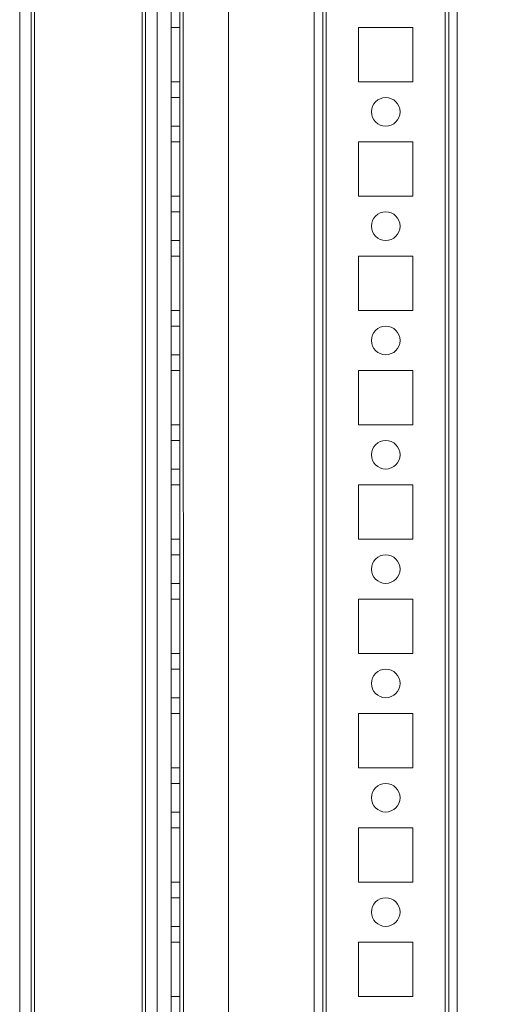
# Model space of a CAD drawing. Units: millimetres. Extents: x 63 to 8570, y 73 to 6079.
# Drawn here: x 4583 to 4669, y 2141 to 2314 of the extents above; entities that cross this region are included whole.
import ezdxf

# ---------------------------------------------------------------- set-up
doc = ezdxf.new("R2010")
doc.units = ezdxf.units.MM
doc.header["$LTSCALE"] = 5
doc.header["$PDSIZE"] = -1
doc.layers.add('Dimensions', color=7, linetype='Continuous')
doc.styles.get("Standard").update_dxf_attribs({"font": 'romans.shx', "width": 0.8})
doc.dimstyles.new('SLDDIMSTYLE2', dxfattribs={"dimscale": 10, "dimtxt": 2.5, "dimasz": 3.302, "dimexe": 1, "dimexo": 1, "dimgap": 0.926042, "dimtad": 1, "dimdec": 0, "dimrnd": 1e-09, "dimzin": 12, "dimdsep": 46, "dimtxsty": 'Standard', "dimcen": 2, "dimadec": 0, "dimazin": 3, "dimtfac": 1, "dimtdec": 0, "dimtmove": 0, "dimatfit": 0, "dimfxl": 1, "dimfrac": 2, "dimtolj": 1, "dimtzin": 12, "dimarcsym": 0})

# ---------------------------------------------------------------- blocks, each defined once
blk = doc.blocks.new('*D20')
at = {"layer": 'Defpoints', "color": 0, "transparency": 16777216}
for p in [(4613.48, 3497.52), (4914.5, 3497.52), (4613.48, 1977.51)]:
    blk.add_point(p, dxfattribs=at)
at = {"layer": 'Dimensions', "color": 0, "lineweight": -2, "transparency": 16777216}
for p, q in [((4633.48, 3497.52), (4934.5, 3497.52)), ((4914.5, 2043.55), (4914.5, 3431.48)), ((4633.48, 1977.51), (4934.5, 1977.51))]:
    blk.add_line(p, q, dxfattribs=at)
at = {"layer": 'Dimensions', "color": 0, "transparency": 16777216}
for points in [[(4903.49, 3431.48), (4925.5, 3431.48), (4914.5, 3497.52)], [(4903.49, 2043.55), (4925.5, 2043.55), (4914.5, 1977.51)]]:
    blk.add_solid(points, dxfattribs=at)
at = {"layer": 'Dimensions', "color": 0, "transparency": 16777216, "insert": (4870.98, 2737.51), "char_height": 50, "attachment_point": 5, "rotation": 90}
blk.add_mtext('\\A1;1520', dxfattribs=at)
blk = doc.blocks.new('*D14')
at = {"layer": 'Defpoints', "color": 0, "transparency": 16777216}
for p in [(4657.88, 3547.52), (5068.27, 3547.52), (4657.87, 1927.51)]:
    blk.add_point(p, dxfattribs=at)
at = {"layer": 'Dimensions', "color": 0, "lineweight": -2, "transparency": 16777216}
for p, q in [((4677.88, 3547.52), (5088.27, 3547.52)), ((5068.27, 1993.55), (5068.27, 3481.48)), ((4677.87, 1927.51), (5088.27, 1927.51))]:
    blk.add_line(p, q, dxfattribs=at)
at = {"layer": 'Dimensions', "color": 0, "transparency": 16777216}
for points in [[(5057.26, 3481.48), (5079.27, 3481.48), (5068.27, 3547.52)], [(5057.26, 1993.55), (5079.27, 1993.55), (5068.27, 1927.51)]]:
    blk.add_solid(points, dxfattribs=at)
at = {"layer": 'Dimensions', "color": 0, "transparency": 16777216, "insert": (5024.75, 2737.52), "char_height": 50, "attachment_point": 5, "rotation": 90}
blk.add_mtext('\\A1;1620', dxfattribs=at)

msp = doc.modelspace()

# ---------------------------------------------------------------- linework, layer by layer
at = {"color": 7, "linetype": 'Continuous', "lineweight": 18}
for p, q in [((4657.89, 1930.37), (4657.87, 3544.67)), ((4657.87, 3544.67), (4657.89, 1930.37)), ((4657.89, 1930.37), (4657.87, 3544.67)), ((4657.87, 3544.67), (4657.89, 1930.37)), ((4658.47, 3544.67), (4658.49, 1930.37)), ((4658.47, 3544.67), (4658.49, 1930.37)), ((4659.99, 1930.37), (4659.97, 3544.67)), ((4659.99, 1930.37), (4659.97, 3544.67)), ((4609.99, 1977.52), (4609.97, 3497.52)), ((4609.99, 1977.52), (4609.97, 3497.52)), ((4609.97, 3497.52), (4609.99, 1977.52)), ((4609.97, 3497.52), (4609.99, 1977.52)), ((4611.47, 3497.52), (4611.49, 1977.52)), ((4611.47, 3497.52), (4611.49, 1977.52)), ((4611.49, 1977.52), (4611.47, 3497.52)), ((4611.49, 1977.52), (4611.47, 3497.52)), ((4612.07, 3497.52), (4612.09, 1977.52)), ((4612.09, 1977.52), (4612.07, 3497.52)), ((4612.09, 1977.52), (4612.07, 3497.52)), ((4612.07, 3497.52), (4612.09, 1977.52)), ((4612.09, 1977.52), (4612.07, 3497.52)), ((4612.07, 3497.52), (4612.09, 1977.52)), ((4612.07, 3497.52), (4612.09, 1977.52)), ((4612.09, 1977.52), (4612.07, 3497.52)), ((4619.97, 3497.52), (4619.99, 1977.52)), ((4619.97, 3497.52), (4619.99, 1977.52)), ((4619.97, 3497.52), (4619.99, 1977.52)), ((4619.97, 3497.52), (4619.99, 1977.52)), ((4634.97, 3497.52), (4634.99, 1977.52)), ((4634.97, 3497.52), (4634.99, 1977.52)), ((4634.97, 3497.52), (4634.99, 1977.52)), ((4634.99, 1977.52), (4634.97, 3497.52)), ((4636.47, 3497.52), (4636.49, 1977.52)), ((4636.49, 1977.52), (4636.47, 3497.52)), ((4636.47, 3497.52), (4636.49, 1977.52)), ((4636.47, 3497.52), (4636.49, 1977.52)), ((4637.07, 3497.52), (4637.09, 1977.52)), ((4637.09, 1977.52), (4637.07, 3497.52)), ((4637.09, 1977.52), (4637.07, 3497.52)), ((4637.07, 3497.52), (4637.09, 1977.52)), ((4657.87, 3497.52), (4657.89, 1977.52)), ((4657.89, 1977.52), (4657.87, 3497.52)), ((4657.89, 1977.52), (4657.87, 3497.52)), ((4657.87, 3497.52), (4657.89, 1977.52)), ((4658.49, 1977.52), (4658.47, 3497.52)), ((4658.47, 3497.52), (4658.49, 1977.52)), ((4659.97, 3497.52), (4659.99, 1977.52)), ((4659.99, 1977.52), (4659.97, 3497.52)), ((4604.88, 3477.84), (4604.89, 1982.27)), ((4604.88, 3477.84), (4604.89, 1982.27)), ((4604.89, 1982.26), (4604.88, 3477.83)), ((4604.89, 1982.26), (4604.88, 3477.83)), ((4583.49, 1983.62), (4583.48, 3476.42)), ((4583.48, 3476.41), (4583.49, 1983.61)), ((4585.49, 1983.62), (4585.48, 3476.42)), ((4585.48, 3476.41), (4585.49, 1983.61)), ((4586.09, 1983.62), (4586.08, 3476.42)), ((4586.09, 1983.62), (4586.08, 3476.42)), ((4586.08, 3476.41), (4586.09, 1983.61)), ((4586.08, 3476.41), (4586.09, 1983.61)), ((4605.49, 1982.27), (4605.48, 3476.71)), ((4605.48, 3476.7), (4605.49, 1982.26)), ((4607.48, 3476.71), (4607.49, 1982.27)), ((4607.49, 1982.26), (4607.48, 3476.7)), ((4605.49, 1982.27), (4605.48, 3451.31)), ((4605.48, 3451.3), (4605.49, 1982.26)), ((4607.49, 1982.27), (4607.48, 3451.31)), ((4607.48, 3451.3), (4607.49, 1982.26)), ((4609.98, 2312.27), (4609.98, 2302.77)), ((4611.48, 2312.27), (4609.98, 2312.27)), ((4609.98, 2312.27), (4609.98, 2312.27)), ((4609.98, 2302.77), (4609.98, 2312.27)), ((4611.48, 2312.27), (4609.98, 2312.27)), ((4609.98, 2302.77), (4609.98, 2312.27)), ((4611.48, 2312.27), (4609.98, 2312.27)), ((4609.98, 2312.27), (4609.98, 2312.27)), ((4611.48, 2312.27), (4609.98, 2312.27)), ((4609.98, 2312.27), (4609.98, 2302.77)), ((4611.48, 2312.27), (4611.48, 2302.77)), ((4611.48, 2312.27), (4611.48, 2312.27)), ((4611.48, 2302.77), (4611.48, 2312.27)), ((4611.48, 2302.77), (4611.48, 2312.27)), ((4611.48, 2312.27), (4611.48, 2312.27)), ((4611.48, 2312.27), (4611.48, 2302.77)), ((4642.73, 2302.77), (4642.73, 2312.27)), ((4642.73, 2302.77), (4642.73, 2312.27)), ((4642.73, 2312.27), (4652.23, 2312.27)), ((4642.73, 2312.27), (4652.23, 2312.27)), ((4642.73, 2312.27), (4642.73, 2312.27)), ((4642.73, 2312.27), (4652.23, 2312.27)), ((4642.73, 2302.77), (4642.73, 2312.27)), ((4642.73, 2312.27), (4642.73, 2312.27)), ((4642.73, 2302.77), (4642.73, 2312.27)), ((4642.73, 2312.27), (4652.23, 2312.27)), ((4652.23, 2312.27), (4652.23, 2312.27)), ((4652.23, 2312.27), (4652.23, 2302.77)), ((4652.23, 2312.27), (4652.23, 2302.77)), ((4652.23, 2312.27), (4652.23, 2302.77)), ((4652.23, 2312.27), (4652.23, 2302.77)), ((4652.23, 2312.27), (4652.23, 2312.27)), ((4611.48, 2302.77), (4609.98, 2302.77)), ((4611.48, 2302.77), (4609.98, 2302.77)), ((4609.98, 2302.77), (4609.98, 2302.77)), ((4611.48, 2302.77), (4609.98, 2302.77)), ((4611.48, 2302.77), (4609.98, 2302.77)), ((4609.98, 2302.77), (4609.98, 2302.77)), ((4611.48, 2302.77), (4611.48, 2302.77)), ((4611.48, 2302.77), (4611.48, 2302.77)), ((4642.73, 2302.77), (4642.73, 2302.77)), ((4652.23, 2302.77), (4642.73, 2302.77)), ((4652.23, 2302.77), (4642.73, 2302.77)), ((4642.73, 2302.77), (4642.73, 2302.77)), ((4652.23, 2302.77), (4642.73, 2302.77)), ((4652.23, 2302.77), (4642.73, 2302.77)), ((4652.23, 2302.77), (4652.23, 2302.77)), ((4652.23, 2302.77), (4652.23, 2302.77)), ((4611.48, 2300.02), (4609.98, 2300.02)), ((4611.48, 2300.02), (4609.98, 2300.02)), ((4609.98, 2295.02), (4609.98, 2300.02)), ((4609.98, 2295.02), (4609.98, 2300.02)), ((4611.48, 2300.02), (4611.48, 2295.02)), ((4611.48, 2295.02), (4611.48, 2300.02)), ((4644.98, 2297.52), (4644.98, 2297.52)), ((4644.98, 2297.52), (4644.98, 2297.52)), ((4649.98, 2297.52), (4649.98, 2297.52)), ((4649.98, 2297.52), (4649.98, 2297.52)), ((4609.98, 2295.02), (4611.48, 2295.02)), ((4609.98, 2295.02), (4611.48, 2295.02)), ((4611.48, 2292.27), (4609.98, 2292.27)), ((4609.98, 2292.27), (4609.98, 2292.27)), ((4611.48, 2292.27), (4609.98, 2292.27)), ((4609.98, 2292.27), (4609.98, 2282.77)), ((4609.98, 2282.77), (4609.98, 2292.27)), ((4611.48, 2292.27), (4609.98, 2292.27)), ((4609.98, 2282.77), (4609.98, 2292.27)), ((4609.98, 2292.27), (4609.98, 2292.27)), ((4611.48, 2292.27), (4609.98, 2292.27)), ((4609.98, 2292.27), (4609.98, 2282.77)), ((4611.48, 2292.27), (4611.48, 2282.77)), ((4611.48, 2282.77), (4611.48, 2292.27)), ((4611.48, 2292.27), (4611.48, 2292.27)), ((4611.48, 2282.77), (4611.48, 2292.27)), ((4611.48, 2292.27), (4611.48, 2292.27)), ((4611.48, 2292.27), (4611.48, 2282.77)), ((4642.73, 2282.77), (4642.73, 2292.27)), ((4642.73, 2292.27), (4642.73, 2292.27)), ((4642.73, 2282.77), (4642.73, 2292.27)), ((4642.73, 2292.27), (4652.23, 2292.27)), ((4642.73, 2292.27), (4652.23, 2292.27)), ((4642.73, 2292.27), (4652.23, 2292.27)), ((4642.73, 2292.27), (4642.73, 2292.27)), ((4642.73, 2282.77), (4642.73, 2292.27)), ((4642.73, 2282.77), (4642.73, 2292.27)), ((4642.73, 2292.27), (4652.23, 2292.27)), ((4652.23, 2292.27), (4652.23, 2292.27)), ((4652.23, 2292.27), (4652.23, 2282.77)), ((4652.23, 2292.27), (4652.23, 2282.77)), ((4652.23, 2292.27), (4652.23, 2282.77)), ((4652.23, 2292.27), (4652.23, 2292.27)), ((4652.23, 2292.27), (4652.23, 2282.77)), ((4611.48, 2282.77), (4609.98, 2282.77)), ((4609.98, 2282.77), (4609.98, 2282.77)), ((4611.48, 2282.77), (4609.98, 2282.77)), ((4611.48, 2282.77), (4609.98, 2282.77)), ((4611.48, 2282.77), (4609.98, 2282.77)), ((4609.98, 2282.77), (4609.98, 2282.77)), ((4611.48, 2282.77), (4611.48, 2282.77)), ((4611.48, 2282.77), (4611.48, 2282.77)), ((4642.73, 2282.77), (4642.73, 2282.77)), ((4652.23, 2282.77), (4642.73, 2282.77)), ((4652.23, 2282.77), (4642.73, 2282.77)), ((4642.73, 2282.77), (4642.73, 2282.77)), ((4652.23, 2282.77), (4642.73, 2282.77)), ((4652.23, 2282.77), (4642.73, 2282.77)), ((4652.23, 2282.77), (4652.23, 2282.77)), ((4652.23, 2282.77), (4652.23, 2282.77)), ((4611.48, 2280.02), (4609.98, 2280.02)), ((4611.48, 2280.02), (4609.98, 2280.02)), ((4609.98, 2275.02), (4609.98, 2280.02)), ((4609.98, 2275.02), (4609.98, 2280.02)), ((4611.48, 2280.02), (4611.48, 2275.02)), ((4611.48, 2275.02), (4611.48, 2280.02)), ((4644.98, 2277.52), (4644.98, 2277.52)), ((4644.98, 2277.52), (4644.98, 2277.52)), ((4649.98, 2277.52), (4649.98, 2277.52)), ((4649.98, 2277.52), (4649.98, 2277.52)), ((4609.98, 2275.02), (4611.48, 2275.02)), ((4609.98, 2275.02), (4611.48, 2275.02)), ((4609.98, 2272.27), (4609.98, 2262.77)), ((4611.48, 2272.27), (4609.98, 2272.27)), ((4609.98, 2272.27), (4609.98, 2272.27)), ((4611.48, 2272.27), (4609.98, 2272.27)), ((4609.98, 2262.77), (4609.98, 2272.27)), ((4609.98, 2262.77), (4609.98, 2272.27)), ((4609.98, 2272.27), (4609.98, 2272.27)), ((4611.48, 2272.27), (4609.98, 2272.27)), ((4609.98, 2272.27), (4609.98, 2262.77)), ((4611.48, 2272.27), (4609.98, 2272.27)), ((4611.48, 2272.27), (4611.48, 2272.27)), ((4611.48, 2262.77), (4611.48, 2272.27)), ((4611.48, 2272.27), (4611.48, 2262.77)), ((4611.48, 2262.77), (4611.48, 2272.27)), ((4611.48, 2272.27), (4611.48, 2272.27)), ((4611.48, 2272.27), (4611.48, 2262.77)), ((4642.73, 2262.77), (4642.73, 2272.27)), ((4642.73, 2272.27), (4642.73, 2272.27)), ((4642.73, 2262.77), (4642.73, 2272.27)), ((4642.73, 2272.27), (4652.23, 2272.27)), ((4642.73, 2272.27), (4652.23, 2272.27)), ((4642.73, 2272.27), (4652.23, 2272.27)), ((4642.73, 2272.27), (4652.23, 2272.27)), ((4642.73, 2272.27), (4642.73, 2272.27)), ((4642.73, 2262.77), (4642.73, 2272.27)), ((4642.73, 2262.77), (4642.73, 2272.27)), ((4652.23, 2272.27), (4652.23, 2262.77)), ((4652.23, 2272.27), (4652.23, 2272.27)), ((4652.23, 2272.27), (4652.23, 2262.77)), ((4652.23, 2272.27), (4652.23, 2262.77)), ((4652.23, 2272.27), (4652.23, 2272.27)), ((4652.23, 2272.27), (4652.23, 2262.77)), ((4611.48, 2262.77), (4609.98, 2262.77)), ((4611.48, 2262.77), (4609.98, 2262.77)), ((4609.98, 2262.77), (4609.98, 2262.77)), ((4611.48, 2262.77), (4609.98, 2262.77)), ((4611.48, 2262.77), (4609.98, 2262.77)), ((4609.98, 2262.77), (4609.98, 2262.77)), ((4611.48, 2262.77), (4611.48, 2262.77)), ((4611.48, 2262.77), (4611.48, 2262.77)), ((4642.73, 2262.77), (4642.73, 2262.77)), ((4652.23, 2262.77), (4642.73, 2262.77)), ((4652.23, 2262.77), (4642.73, 2262.77)), ((4652.23, 2262.77), (4642.73, 2262.77)), ((4642.73, 2262.77), (4642.73, 2262.77)), ((4652.23, 2262.77), (4642.73, 2262.77)), ((4652.23, 2262.77), (4652.23, 2262.77)), ((4652.23, 2262.77), (4652.23, 2262.77)), ((4611.48, 2260.02), (4609.98, 2260.02)), ((4611.48, 2260.02), (4609.98, 2260.02)), ((4609.98, 2255.02), (4609.98, 2260.02)), ((4609.98, 2255.02), (4609.98, 2260.02)), ((4611.48, 2260.02), (4611.48, 2255.02)), ((4611.48, 2255.02), (4611.48, 2260.02)), ((4644.98, 2257.52), (4644.98, 2257.52)), ((4644.98, 2257.52), (4644.98, 2257.52)), ((4649.98, 2257.52), (4649.98, 2257.52)), ((4649.98, 2257.52), (4649.98, 2257.52)), ((4609.98, 2255.02), (4611.48, 2255.02)), ((4609.98, 2255.02), (4611.48, 2255.02)), ((4611.48, 2252.27), (4609.98, 2252.27)), ((4609.98, 2252.27), (4609.98, 2242.77)), ((4609.98, 2252.27), (4609.98, 2252.27)), ((4611.48, 2252.27), (4609.98, 2252.27)), ((4609.98, 2242.77), (4609.98, 2252.27)), ((4609.98, 2242.77), (4609.98, 2252.27)), ((4611.48, 2252.27), (4609.98, 2252.27)), ((4609.98, 2252.27), (4609.98, 2252.27)), ((4611.48, 2252.27), (4609.98, 2252.27)), ((4609.98, 2252.27), (4609.98, 2242.77)), ((4611.48, 2252.27), (4611.48, 2242.77)), ((4611.48, 2252.27), (4611.48, 2252.27)), ((4611.48, 2242.77), (4611.48, 2252.27)), ((4611.48, 2242.77), (4611.48, 2252.27)), ((4611.48, 2252.27), (4611.48, 2252.27)), ((4611.48, 2252.27), (4611.48, 2242.77)), ((4642.73, 2242.77), (4642.73, 2252.27)), ((4642.73, 2252.27), (4652.23, 2252.27)), ((4642.73, 2252.27), (4642.73, 2252.27)), ((4642.73, 2252.27), (4652.23, 2252.27)), ((4642.73, 2242.77), (4642.73, 2252.27)), ((4642.73, 2252.27), (4652.23, 2252.27)), ((4642.73, 2252.27), (4652.23, 2252.27)), ((4642.73, 2242.77), (4642.73, 2252.27)), ((4642.73, 2242.77), (4642.73, 2252.27)), ((4642.73, 2252.27), (4642.73, 2252.27)), ((4652.23, 2252.27), (4652.23, 2252.27)), ((4652.23, 2252.27), (4652.23, 2242.77)), ((4652.23, 2252.27), (4652.23, 2242.77)), ((4652.23, 2252.27), (4652.23, 2242.77)), ((4652.23, 2252.27), (4652.23, 2252.27)), ((4652.23, 2252.27), (4652.23, 2242.77)), ((4611.48, 2242.77), (4609.98, 2242.77)), ((4611.48, 2242.77), (4609.98, 2242.77)), ((4609.98, 2242.77), (4609.98, 2242.77)), ((4611.48, 2242.77), (4609.98, 2242.77)), ((4611.48, 2242.77), (4609.98, 2242.77)), ((4609.98, 2242.77), (4609.98, 2242.77)), ((4611.48, 2242.77), (4611.48, 2242.77)), ((4611.48, 2242.77), (4611.48, 2242.77)), ((4642.73, 2242.77), (4642.73, 2242.77)), ((4652.23, 2242.77), (4642.73, 2242.77)), ((4652.23, 2242.77), (4642.73, 2242.77)), ((4642.73, 2242.77), (4642.73, 2242.77)), ((4652.23, 2242.77), (4642.73, 2242.77)), ((4652.23, 2242.77), (4642.73, 2242.77)), ((4652.23, 2242.77), (4652.23, 2242.77)), ((4652.23, 2242.77), (4652.23, 2242.77)), ((4611.48, 2240.02), (4609.98, 2240.02)), ((4611.48, 2240.02), (4609.98, 2240.02)), ((4609.98, 2235.02), (4609.98, 2240.02)), ((4609.98, 2235.02), (4609.98, 2240.02)), ((4611.48, 2240.02), (4611.48, 2235.02)), ((4611.48, 2235.02), (4611.48, 2240.02)), ((4644.98, 2237.52), (4644.98, 2237.52)), ((4644.98, 2237.52), (4644.98, 2237.52)), ((4649.98, 2237.52), (4649.98, 2237.52)), ((4649.98, 2237.52), (4649.98, 2237.52)), ((4609.98, 2235.02), (4611.48, 2235.02)), ((4609.98, 2235.02), (4611.48, 2235.02)), ((4609.98, 2232.27), (4609.98, 2222.77)), ((4611.48, 2232.27), (4609.98, 2232.27)), ((4611.48, 2232.27), (4609.98, 2232.27)), ((4609.98, 2232.27), (4609.98, 2232.27)), ((4609.98, 2222.77), (4609.98, 2232.27)), ((4609.98, 2222.77), (4609.98, 2232.27)), ((4611.48, 2232.27), (4609.98, 2232.27)), ((4609.98, 2232.27), (4609.98, 2232.27)), ((4611.48, 2232.27), (4609.98, 2232.27)), ((4609.98, 2232.27), (4609.98, 2222.77)), ((4611.48, 2232.27), (4611.48, 2222.77)), ((4611.48, 2232.27), (4611.48, 2232.27)), ((4611.48, 2222.77), (4611.48, 2232.27)), ((4611.48, 2222.77), (4611.48, 2232.27)), ((4611.48, 2232.27), (4611.48, 2232.27)), ((4611.48, 2232.27), (4611.48, 2222.77)), ((4642.73, 2232.27), (4642.73, 2232.27)), ((4642.73, 2222.77), (4642.73, 2232.27)), ((4642.73, 2232.27), (4652.23, 2232.27)), ((4642.73, 2222.77), (4642.73, 2232.27)), ((4642.73, 2232.27), (4652.23, 2232.27)), ((4642.73, 2232.27), (4652.23, 2232.27)), ((4642.73, 2232.27), (4652.23, 2232.27)), ((4642.73, 2232.27), (4642.73, 2232.27)), ((4642.73, 2222.77), (4642.73, 2232.27)), ((4642.73, 2222.77), (4642.73, 2232.27)), ((4652.23, 2232.27), (4652.23, 2232.27)), ((4652.23, 2232.27), (4652.23, 2222.77)), ((4652.23, 2232.27), (4652.23, 2222.77)), ((4652.23, 2232.27), (4652.23, 2222.77)), ((4652.23, 2232.27), (4652.23, 2222.77)), ((4652.23, 2232.27), (4652.23, 2232.27)), ((4609.98, 2222.77), (4609.98, 2222.77)), ((4611.48, 2222.77), (4609.98, 2222.77)), ((4611.48, 2222.77), (4609.98, 2222.77)), ((4611.48, 2222.77), (4609.98, 2222.77)), ((4611.48, 2222.77), (4609.98, 2222.77)), ((4609.98, 2222.77), (4609.98, 2222.77)), ((4611.48, 2222.77), (4611.48, 2222.77)), ((4611.48, 2222.77), (4611.48, 2222.77)), ((4652.23, 2222.77), (4642.73, 2222.77)), ((4652.23, 2222.77), (4642.73, 2222.77)), ((4642.73, 2222.77), (4642.73, 2222.77)), ((4652.23, 2222.77), (4642.73, 2222.77)), ((4642.73, 2222.77), (4642.73, 2222.77)), ((4652.23, 2222.77), (4642.73, 2222.77)), ((4652.23, 2222.77), (4652.23, 2222.77)), ((4652.23, 2222.77), (4652.23, 2222.77)), ((4611.48, 2220.02), (4609.98, 2220.02)), ((4611.48, 2220.02), (4609.98, 2220.02)), ((4609.98, 2215.02), (4609.98, 2220.02)), ((4609.98, 2215.02), (4609.98, 2220.02)), ((4611.48, 2220.02), (4611.48, 2215.02)), ((4611.48, 2215.02), (4611.48, 2220.02)), ((4644.98, 2217.52), (4644.98, 2217.52)), ((4644.98, 2217.52), (4644.98, 2217.52)), ((4649.98, 2217.52), (4649.98, 2217.52)), ((4649.98, 2217.52), (4649.98, 2217.52)), ((4609.98, 2215.02), (4611.48, 2215.02)), ((4609.98, 2215.02), (4611.48, 2215.02)), ((4609.98, 2212.27), (4609.98, 2202.77)), ((4611.48, 2212.27), (4609.98, 2212.27)), ((4609.98, 2212.27), (4609.98, 2212.27)), ((4611.48, 2212.27), (4609.98, 2212.27)), ((4609.98, 2202.77), (4609.98, 2212.27)), ((4609.98, 2202.77), (4609.98, 2212.27)), ((4611.48, 2212.27), (4609.98, 2212.27)), ((4609.98, 2212.27), (4609.98, 2212.27)), ((4611.48, 2212.27), (4609.98, 2212.27)), ((4609.98, 2212.27), (4609.98, 2202.77)), ((4611.48, 2212.27), (4611.48, 2212.27)), ((4611.48, 2202.77), (4611.48, 2212.27)), ((4611.48, 2212.27), (4611.48, 2202.77)), ((4611.48, 2202.77), (4611.48, 2212.27)), ((4611.48, 2212.27), (4611.48, 2212.27)), ((4611.48, 2212.27), (4611.48, 2202.77)), ((4642.73, 2212.27), (4652.23, 2212.27)), ((4642.73, 2212.27), (4642.73, 2212.27)), ((4642.73, 2202.77), (4642.73, 2212.27)), ((4642.73, 2212.27), (4652.23, 2212.27)), ((4642.73, 2202.77), (4642.73, 2212.27)), ((4642.73, 2212.27), (4652.23, 2212.27)), ((4642.73, 2202.77), (4642.73, 2212.27)), ((4642.73, 2202.77), (4642.73, 2212.27)), ((4642.73, 2212.27), (4652.23, 2212.27)), ((4642.73, 2212.27), (4642.73, 2212.27)), ((4652.23, 2212.27), (4652.23, 2212.27)), ((4652.23, 2212.27), (4652.23, 2202.77)), ((4652.23, 2212.27), (4652.23, 2202.77)), ((4652.23, 2212.27), (4652.23, 2202.77)), ((4652.23, 2212.27), (4652.23, 2212.27)), ((4652.23, 2212.27), (4652.23, 2202.77)), ((4611.48, 2202.77), (4609.98, 2202.77)), ((4609.98, 2202.77), (4609.98, 2202.77)), ((4611.48, 2202.77), (4609.98, 2202.77)), ((4611.48, 2202.77), (4609.98, 2202.77)), ((4611.48, 2202.77), (4609.98, 2202.77)), ((4609.98, 2202.77), (4609.98, 2202.77)), ((4611.48, 2202.77), (4611.48, 2202.77)), ((4611.48, 2202.77), (4611.48, 2202.77)), ((4642.73, 2202.77), (4642.73, 2202.77)), ((4652.23, 2202.77), (4642.73, 2202.77)), ((4652.23, 2202.77), (4642.73, 2202.77)), ((4652.23, 2202.77), (4642.73, 2202.77)), ((4642.73, 2202.77), (4642.73, 2202.77)), ((4652.23, 2202.77), (4642.73, 2202.77)), ((4652.23, 2202.77), (4652.23, 2202.77)), ((4652.23, 2202.77), (4652.23, 2202.77)), ((4611.48, 2200.02), (4609.98, 2200.02)), ((4611.48, 2200.02), (4609.98, 2200.02)), ((4609.98, 2195.02), (4609.98, 2200.02)), ((4609.98, 2195.02), (4609.98, 2200.02)), ((4611.48, 2200.02), (4611.48, 2195.02)), ((4611.48, 2195.02), (4611.48, 2200.02)), ((4644.98, 2197.52), (4644.98, 2197.52)), ((4644.98, 2197.52), (4644.98, 2197.52)), ((4649.98, 2197.52), (4649.98, 2197.52)), ((4649.98, 2197.52), (4649.98, 2197.52)), ((4609.98, 2195.02), (4611.48, 2195.02)), ((4609.98, 2195.02), (4611.48, 2195.02)), ((4609.98, 2192.27), (4609.98, 2192.27)), ((4609.98, 2182.77), (4609.98, 2192.27)), ((4609.98, 2192.27), (4609.98, 2182.77)), ((4611.48, 2192.27), (4609.98, 2192.27)), ((4611.48, 2192.27), (4609.98, 2192.27)), ((4609.98, 2182.77), (4609.98, 2192.27)), ((4611.48, 2192.27), (4609.98, 2192.27)), ((4609.98, 2192.27), (4609.98, 2192.27)), ((4611.48, 2192.27), (4609.98, 2192.27)), ((4609.98, 2192.27), (4609.98, 2182.77)), ((4611.48, 2192.27), (4611.48, 2182.77)), ((4611.48, 2182.77), (4611.48, 2192.27)), ((4611.48, 2192.27), (4611.48, 2192.27)), ((4611.48, 2182.77), (4611.48, 2192.27)), ((4611.48, 2192.27), (4611.48, 2192.27)), ((4611.48, 2192.27), (4611.48, 2182.77)), ((4642.73, 2182.77), (4642.73, 2192.27)), ((4642.73, 2192.27), (4642.73, 2192.27)), ((4642.73, 2192.27), (4652.23, 2192.27)), ((4642.73, 2192.27), (4652.23, 2192.27)), ((4642.73, 2182.77), (4642.73, 2192.27)), ((4642.73, 2192.27), (4652.23, 2192.27)), ((4642.73, 2192.27), (4652.23, 2192.27)), ((4642.73, 2192.27), (4642.73, 2192.27)), ((4642.73, 2182.77), (4642.73, 2192.27)), ((4642.73, 2182.77), (4642.73, 2192.27)), ((4652.23, 2192.27), (4652.23, 2192.27)), ((4652.23, 2192.27), (4652.23, 2182.77)), ((4652.23, 2192.27), (4652.23, 2182.77)), ((4652.23, 2192.27), (4652.23, 2182.77)), ((4652.23, 2192.27), (4652.23, 2192.27)), ((4652.23, 2192.27), (4652.23, 2182.77)), ((4611.48, 2182.77), (4609.98, 2182.77)), ((4609.98, 2182.77), (4609.98, 2182.77)), ((4611.48, 2182.77), (4609.98, 2182.77)), ((4611.48, 2182.77), (4609.98, 2182.77)), ((4611.48, 2182.77), (4609.98, 2182.77)), ((4609.98, 2182.77), (4609.98, 2182.77)), ((4611.48, 2182.77), (4611.48, 2182.77)), ((4611.48, 2182.77), (4611.48, 2182.77)), ((4652.23, 2182.77), (4642.73, 2182.77)), ((4642.73, 2182.77), (4642.73, 2182.77)), ((4652.23, 2182.77), (4642.73, 2182.77)), ((4652.23, 2182.77), (4642.73, 2182.77)), ((4642.73, 2182.77), (4642.73, 2182.77)), ((4652.23, 2182.77), (4642.73, 2182.77)), ((4652.23, 2182.77), (4652.23, 2182.77)), ((4652.23, 2182.77), (4652.23, 2182.77)), ((4611.48, 2180.02), (4609.98, 2180.02)), ((4611.48, 2180.02), (4609.98, 2180.02)), ((4609.98, 2175.02), (4609.98, 2180.02)), ((4609.98, 2175.02), (4609.98, 2180.02)), ((4611.48, 2180.02), (4611.48, 2175.02)), ((4611.48, 2175.02), (4611.48, 2180.02)), ((4644.98, 2177.52), (4644.98, 2177.52)), ((4644.98, 2177.52), (4644.98, 2177.52)), ((4649.98, 2177.52), (4649.98, 2177.52)), ((4649.98, 2177.52), (4649.98, 2177.52)), ((4609.98, 2175.02), (4611.48, 2175.02)), ((4609.98, 2175.02), (4611.48, 2175.02)), ((4609.98, 2172.27), (4609.98, 2162.77)), ((4611.48, 2172.27), (4609.98, 2172.27)), ((4609.98, 2172.27), (4609.98, 2172.27)), ((4611.48, 2172.27), (4609.98, 2172.27)), ((4609.98, 2162.77), (4609.98, 2172.27)), ((4609.98, 2162.77), (4609.98, 2172.27)), ((4611.48, 2172.27), (4609.98, 2172.27)), ((4609.98, 2172.27), (4609.98, 2172.27)), ((4611.48, 2172.27), (4609.98, 2172.27)), ((4609.98, 2172.27), (4609.98, 2162.77)), ((4611.48, 2172.27), (4611.48, 2162.77)), ((4611.48, 2172.27), (4611.48, 2172.27)), ((4611.48, 2162.77), (4611.48, 2172.27)), ((4611.48, 2162.77), (4611.48, 2172.27)), ((4611.48, 2172.27), (4611.48, 2172.27)), ((4611.48, 2172.27), (4611.48, 2162.77)), ((4642.73, 2162.77), (4642.73, 2172.27)), ((4642.73, 2172.27), (4652.23, 2172.27)), ((4642.73, 2172.27), (4642.73, 2172.27)), ((4642.73, 2162.77), (4642.73, 2172.27)), ((4642.73, 2172.27), (4652.23, 2172.27)), ((4642.73, 2172.27), (4652.23, 2172.27)), ((4642.73, 2172.27), (4642.73, 2172.27)), ((4642.73, 2162.77), (4642.73, 2172.27)), ((4642.73, 2172.27), (4652.23, 2172.27)), ((4642.73, 2162.77), (4642.73, 2172.27)), ((4652.23, 2172.27), (4652.23, 2172.27)), ((4652.23, 2172.27), (4652.23, 2162.77)), ((4652.23, 2172.27), (4652.23, 2162.77)), ((4652.23, 2172.27), (4652.23, 2162.77)), ((4652.23, 2172.27), (4652.23, 2172.27)), ((4652.23, 2172.27), (4652.23, 2162.77)), ((4611.48, 2162.77), (4609.98, 2162.77)), ((4611.48, 2162.77), (4609.98, 2162.77)), ((4609.98, 2162.77), (4609.98, 2162.77)), ((4611.48, 2162.77), (4609.98, 2162.77)), ((4611.48, 2162.77), (4609.98, 2162.77)), ((4609.98, 2162.77), (4609.98, 2162.77)), ((4611.48, 2162.77), (4611.48, 2162.77)), ((4611.48, 2162.77), (4611.48, 2162.77)), ((4642.73, 2162.77), (4642.73, 2162.77)), ((4652.23, 2162.77), (4642.73, 2162.77)), ((4652.23, 2162.77), (4642.73, 2162.77)), ((4642.73, 2162.77), (4642.73, 2162.77)), ((4652.23, 2162.77), (4642.73, 2162.77)), ((4652.23, 2162.77), (4642.73, 2162.77)), ((4652.23, 2162.77), (4652.23, 2162.77)), ((4652.23, 2162.77), (4652.23, 2162.77)), ((4611.48, 2160.02), (4609.98, 2160.02)), ((4611.48, 2160.02), (4609.98, 2160.02)), ((4609.98, 2155.02), (4609.98, 2160.02)), ((4609.98, 2155.02), (4609.98, 2160.02)), ((4611.48, 2160.02), (4611.48, 2155.02)), ((4611.48, 2155.02), (4611.48, 2160.02)), ((4644.98, 2157.52), (4644.98, 2157.52)), ((4644.98, 2157.52), (4644.98, 2157.52)), ((4649.98, 2157.52), (4649.98, 2157.52)), ((4649.98, 2157.52), (4649.98, 2157.52)), ((4609.98, 2155.02), (4611.48, 2155.02)), ((4609.98, 2155.02), (4611.48, 2155.02)), ((4609.98, 2152.27), (4609.98, 2142.77)), ((4611.48, 2152.27), (4609.98, 2152.27)), ((4611.48, 2152.27), (4609.98, 2152.27)), ((4609.98, 2152.27), (4609.98, 2152.27)), ((4609.98, 2142.77), (4609.98, 2152.27)), ((4609.98, 2142.77), (4609.98, 2152.27)), ((4611.48, 2152.27), (4609.98, 2152.27)), ((4609.98, 2152.27), (4609.98, 2152.27)), ((4611.48, 2152.27), (4609.98, 2152.27)), ((4609.98, 2152.27), (4609.98, 2142.77)), ((4611.48, 2152.27), (4611.48, 2142.77)), ((4611.48, 2152.27), (4611.48, 2152.27)), ((4611.48, 2142.77), (4611.48, 2152.27)), ((4611.48, 2142.77), (4611.48, 2152.27)), ((4611.48, 2152.27), (4611.48, 2152.27)), ((4611.48, 2152.27), (4611.48, 2142.77)), ((4642.73, 2142.77), (4642.73, 2152.27)), ((4642.73, 2142.77), (4642.73, 2152.27)), ((4642.73, 2152.27), (4642.73, 2152.27)), ((4642.73, 2152.27), (4652.23, 2152.27)), ((4642.73, 2152.27), (4652.23, 2152.27)), ((4642.73, 2152.27), (4652.23, 2152.27)), ((4642.73, 2152.27), (4652.23, 2152.27)), ((4642.73, 2142.77), (4642.73, 2152.27)), ((4642.73, 2142.77), (4642.73, 2152.27)), ((4642.73, 2152.27), (4642.73, 2152.27)), ((4652.23, 2152.27), (4652.23, 2152.27)), ((4652.23, 2152.27), (4652.23, 2142.77)), ((4652.23, 2152.27), (4652.23, 2142.77)), ((4652.23, 2152.27), (4652.23, 2142.77)), ((4652.23, 2152.27), (4652.23, 2152.27)), ((4652.23, 2152.27), (4652.23, 2142.77)), ((4611.48, 2142.77), (4609.98, 2142.77)), ((4611.48, 2142.77), (4609.98, 2142.77)), ((4609.98, 2142.77), (4609.98, 2142.77)), ((4611.48, 2142.77), (4609.98, 2142.77)), ((4611.48, 2142.77), (4609.98, 2142.77)), ((4609.98, 2142.77), (4609.98, 2142.77)), ((4611.48, 2142.77), (4611.48, 2142.77)), ((4611.48, 2142.77), (4611.48, 2142.77)), ((4642.73, 2142.77), (4642.73, 2142.77)), ((4652.23, 2142.77), (4642.73, 2142.77)), ((4652.23, 2142.77), (4642.73, 2142.77)), ((4642.73, 2142.77), (4642.73, 2142.77)), ((4652.23, 2142.77), (4642.73, 2142.77)), ((4652.23, 2142.77), (4642.73, 2142.77)), ((4652.23, 2142.77), (4652.23, 2142.77)), ((4652.23, 2142.77), (4652.23, 2142.77))]:
    msp.add_line(p, q, dxfattribs=at)
for centre in [(4647.48, 2297.52), (4647.48, 2297.52), (4647.48, 2297.52), (4647.48, 2297.52), (4647.48, 2277.52), (4647.48, 2277.52), (4647.48, 2277.52), (4647.48, 2277.52), (4647.48, 2257.52), (4647.48, 2257.52), (4647.48, 2257.52), (4647.48, 2257.52), (4647.48, 2237.52), (4647.48, 2237.52), (4647.48, 2237.52), (4647.48, 2237.52), (4647.48, 2217.52), (4647.48, 2217.52), (4647.48, 2217.52), (4647.48, 2217.52), (4647.48, 2197.52), (4647.48, 2197.52), (4647.48, 2197.52), (4647.48, 2197.52), (4647.48, 2177.52), (4647.48, 2177.52), (4647.48, 2177.52), (4647.48, 2177.52), (4647.48, 2157.52), (4647.48, 2157.52), (4647.48, 2157.52), (4647.48, 2157.52)]:
    msp.add_circle(centre, 2.5, dxfattribs=at)

# ---------------------------------------------------------------- dimensions: what is measured, and where the dimension line sits
at = {"layer": 'Dimensions'}
for base, p1, p2, picture, middle in [((5068.27, 3547.52), (4657.87, 1927.51), (4657.88, 3547.52), '*D14', (5024.75, 2737.52)), ((4914.5, 3497.52), (4613.48, 1977.51), (4613.48, 3497.52), '*D20', (4870.98, 2737.51))]:
    dim = msp.add_linear_dim(base=base, p1=p1, p2=p2, angle=90, dimstyle='SLDDIMSTYLE2', override={"dimscale": 20}, dxfattribs=at)
    dim.commit()
    dim.dimension.update_dxf_attribs({"geometry": picture, "text_midpoint": middle})

doc.saveas('drawing.dxf')
